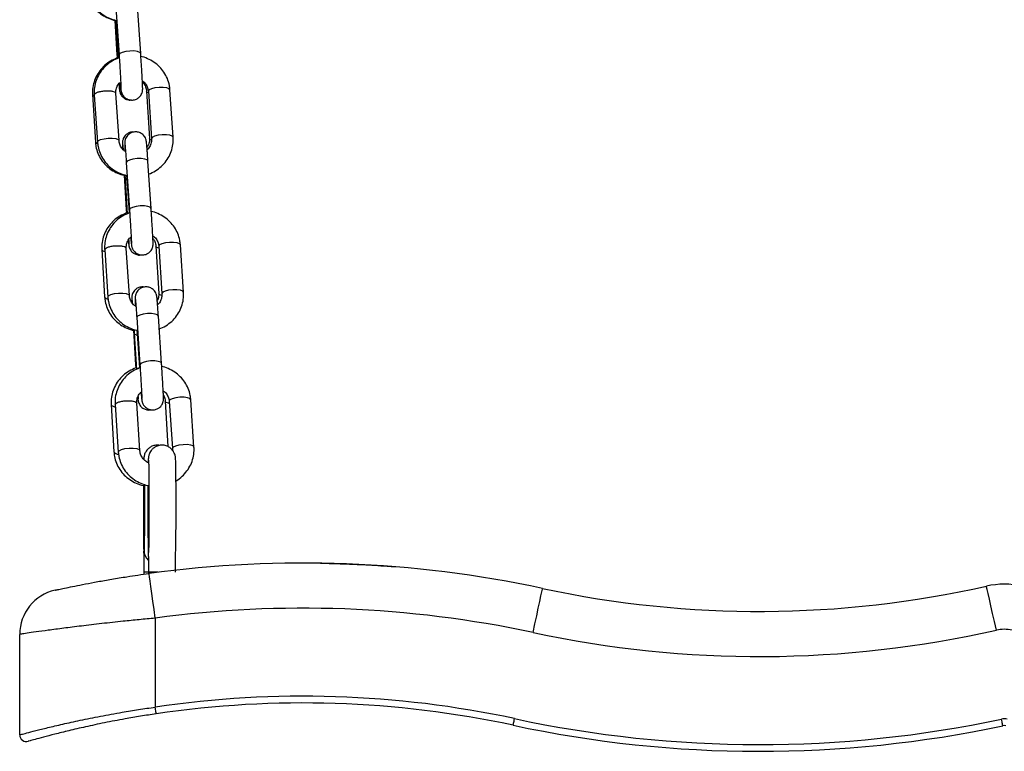
# Model space of a CAD drawing. Units: millimetres. Extents: x 5 to 415, y 5 to 292.
# Drawn here: x 142 to 149, y 203 to 208 of the extents above; entities that cross this region are included whole.
import ezdxf

# ---------------------------------------------------------------- set-up
doc = ezdxf.new("R2010")
doc.units = ezdxf.units.MM

msp = doc.modelspace()

# ---------------------------------------------------------------- linework, layer by layer
at = {"color": 7, "linetype": 'Continuous', "lineweight": 25}
for p, q in [((142.8604, 208.01716), (142.88389, 207.66749)), ((143.04353, 207.67822), (143.02004, 208.02788)), ((142.853, 207.92276), (142.86826, 207.66807)), ((142.85782, 207.92391), (142.85928, 207.90004)), ((142.85928, 207.90004), (142.87475, 207.64192)), ((142.86185, 207.92262), (142.86338, 207.89946)), ((142.86338, 207.89946), (142.8805, 207.64469)), ((143.08716, 207.39939), (143.1081, 207.04973)), ((143.09991, 207.39881), (143.1234, 207.04915)), ((143.28304, 207.05987), (143.25955, 207.40954)), ((142.68799, 207.37403), (142.70893, 207.02436)), ((142.70074, 207.37345), (142.72423, 207.02378)), ((142.88387, 207.03451), (142.86038, 207.38417)), ((143.1204, 206.53387), (143.09691, 206.88353)), ((142.93727, 206.8728), (142.96075, 206.52314)), ((142.92154, 206.77841), (142.9368, 206.52372)), ((142.9262, 206.78226), (142.92783, 206.75569)), ((142.92783, 206.75569), (142.94353, 206.49368)), ((142.93872, 206.77827), (142.94025, 206.75511)), ((142.94025, 206.75511), (142.95736, 206.50034)), ((142.9368, 206.52372), (142.93821, 206.50053)), ((142.75653, 206.22968), (142.77747, 205.88001)), ((142.77761, 206.2291), (142.8011, 205.87943)), ((142.96074, 205.89016), (142.93725, 206.23982)), ((143.1557, 206.25504), (143.17664, 205.90538)), ((143.17678, 206.25446), (143.20027, 205.9048)), ((143.35991, 205.91552), (143.33642, 206.26519)), ((143.01414, 205.72845), (143.03763, 205.37879)), ((143.19727, 205.38951), (143.17378, 205.73918)), ((142.99009, 205.63406), (143.00535, 205.37937)), ((142.99459, 205.64061), (142.99637, 205.61133)), ((142.99637, 205.61133), (143.0123, 205.34543)), ((143.01559, 205.63392), (143.01712, 205.61076)), ((143.01712, 205.61076), (143.03424, 205.35599)), ((143.00535, 205.37937), (143.00675, 205.35619)), ((142.82508, 205.08533), (142.84602, 204.73566)), ((142.85448, 205.08475), (142.87797, 204.73509)), ((143.03761, 204.74581), (143.01412, 205.09547)), ((143.22425, 205.11069), (143.24431, 204.77557)), ((143.25365, 205.11011), (143.27714, 204.76045)), ((143.43677, 204.77117), (143.41329, 205.12083)), ((143.09911, 204.00466), (143.09916, 204.00124)), ((143.1017, 204.00218), (143.10122, 203.9923)), ((143.06709, 203.8469), (143.06709, 203.83256)), ((143.10043, 203.8469), (143.10043, 203.83743)), ((143.15042, 203.50788), (143.15042, 202.85137)), ((142.15043, 202.64666), (142.15043, 203.38869)), ((142.48842, 202.67105), (142.4804, 202.6691))]:
    msp.add_line(p, q, dxfattribs=at)
at = {"color": 8, "linetype": 'Continuous', "lineweight": 25}
for p, q in [((143.10182, 204.02622), (143.09911, 204.00466)), ((143.10043, 203.8469), (143.0671, 203.8469)), ((143.1717, 203.8469), (143.10044, 203.8469))]:
    msp.add_line(p, q, dxfattribs=at)
at = {"color": 8, "linetype": 'Continuous', "lineweight": 25, "flags": 128}
for points in [[(142.86383, 207.89282), (142.85931, 207.89975), (142.85928, 207.90004)], [(142.96312, 207.69639), (142.93261, 207.69266), (142.90683, 207.68591), (142.88972, 207.67717), (142.88387, 207.66778), (142.88389, 207.66749)], [(143.04353, 207.67814), (143.03724, 207.68655), (143.01974, 207.69308), (142.99371, 207.69654), (142.96312, 207.69639)], [(142.86826, 207.66806), (142.86828, 207.66778), (142.87365, 207.66022)], [(143.10068, 207.38736), (143.09417, 207.39048), (143.08718, 207.3991), (143.08717, 207.39919)], [(143.25956, 207.40925), (143.25325, 207.41787), (143.23575, 207.42441), (143.20973, 207.42786), (143.17913, 207.42771), (143.14863, 207.42398), (143.12286, 207.41723), (143.10575, 207.4085), (143.0999, 207.3991), (143.09991, 207.39881)], [(142.72422, 207.02407), (142.73007, 207.03347), (142.74718, 207.04221), (142.77294, 207.04895), (142.80345, 207.05268), (142.83405, 207.05284), (142.86008, 207.04938), (142.87758, 207.04284), (142.88386, 207.03471)], [(143.12215, 207.03749), (143.11511, 207.04082), (143.10812, 207.04944), (143.1081, 207.04973)], [(143.28305, 207.05959), (143.27675, 207.06821), (143.25925, 207.07474), (143.23322, 207.0782), (143.20262, 207.07805), (143.17211, 207.07432), (143.14635, 207.06757), (143.12923, 207.05883), (143.12338, 207.04944), (143.12348, 207.04848)], [(142.70895, 207.02407), (142.71595, 207.01545), (142.72449, 207.01159)], [(143.0165, 206.90171), (142.98599, 206.89797), (142.96021, 206.89122), (142.9431, 206.88249), (142.93725, 206.87309), (142.93727, 206.8728)], [(143.09691, 206.88353), (143.09062, 206.89186), (143.07312, 206.8984), (143.04709, 206.90185), (143.0165, 206.90171)], [(142.94101, 206.74379), (142.93485, 206.74677), (142.92785, 206.7554), (142.92783, 206.75569)], [(142.9368, 206.52371), (142.93683, 206.52343), (142.9422, 206.51587)], [(143.03998, 206.55204), (143.00948, 206.54831), (142.98371, 206.54156), (142.9666, 206.53282), (142.96075, 206.52343), (142.96075, 206.52314)], [(143.1204, 206.53379), (143.11411, 206.5422), (143.09661, 206.54874), (143.07058, 206.55219), (143.03998, 206.55204)], [(143.17773, 206.24033), (143.16272, 206.24613), (143.15573, 206.25475), (143.15572, 206.25484)], [(143.33643, 206.2649), (143.33013, 206.27352), (143.31263, 206.28006), (143.2866, 206.28351), (143.256, 206.28336), (143.22549, 206.27963), (143.19973, 206.27288), (143.18261, 206.26415), (143.17676, 206.25475), (143.17678, 206.25446)], [(142.80109, 205.87972), (142.80694, 205.88912), (142.82405, 205.89785), (142.84982, 205.9046), (142.88032, 205.90834), (142.91092, 205.90849), (142.93695, 205.90503), (142.95444, 205.89849), (142.96072, 205.89036)], [(143.19985, 205.89037), (143.18366, 205.89647), (143.17667, 205.90509), (143.17664, 205.90538)], [(143.35992, 205.91523), (143.35361, 205.92386), (143.33611, 205.93039), (143.31009, 205.93385), (143.27949, 205.9337), (143.24899, 205.92997), (143.22321, 205.92322), (143.2061, 205.91448), (143.20025, 205.90509), (143.20035, 205.90412)], [(143.09336, 205.75735), (143.06286, 205.75362), (143.03709, 205.74687), (143.01998, 205.73814), (143.01413, 205.72874), (143.01414, 205.72845)], [(143.17378, 205.73918), (143.16749, 205.74751), (143.14999, 205.75405), (143.12396, 205.7575), (143.09336, 205.75735)], [(143.01806, 205.59671), (143.00339, 205.60242), (142.9964, 205.61105), (142.99637, 205.61134)], [(143.00535, 205.37936), (143.00537, 205.37908), (143.01074, 205.37152)], [(143.11686, 205.40769), (143.08635, 205.40396), (143.06057, 205.39721), (143.04346, 205.38847), (143.03761, 205.37908), (143.03763, 205.37878)], [(143.19727, 205.38944), (143.19098, 205.39785), (143.17348, 205.40439), (143.14744, 205.40784), (143.11686, 205.40769)], [(143.41331, 205.12055), (143.40699, 205.12917), (143.38949, 205.1357), (143.36347, 205.13916), (143.33287, 205.13901), (143.30237, 205.13528), (143.2766, 205.12853), (143.25949, 205.11979), (143.25364, 205.1104), (143.25365, 205.11011)], [(143.25472, 205.09416), (143.24934, 205.09524), (143.23126, 205.10178), (143.22427, 205.1104), (143.22424, 205.11137)], [(143.43679, 204.77088), (143.43049, 204.77951), (143.41299, 204.78604), (143.38696, 204.7895), (143.35636, 204.78935), (143.32585, 204.78562), (143.30009, 204.77887), (143.28297, 204.77013), (143.27712, 204.76074), (143.27722, 204.75977)], [(142.87796, 204.73537), (142.8838, 204.74477), (142.90092, 204.7535), (142.92668, 204.76025), (142.95719, 204.76399), (142.98779, 204.76414), (143.01382, 204.76068), (143.03132, 204.75414), (143.0376, 204.74601)]]:
    msp.add_lwpolyline(points, dxfattribs=at)
at = {"color": 7, "linetype": 'Continuous', "lineweight": 25, "flags": 128}
for points in [[(143.06649, 203.98626), (143.06632, 203.9923), (143.06898, 204.01457)], [(143.15042, 203.50788), (143.14167, 203.57231), (143.13324, 203.63427), (143.12549, 203.69138), (143.11868, 203.74143), (143.1131, 203.78251), (143.10895, 203.81303), (143.1064, 203.83182), (143.10553, 203.83817)], [(145.93915, 203.40176), (145.95278, 203.46535), (145.96589, 203.52649), (145.97797, 203.58284), (145.98855, 203.63223), (145.99725, 203.67276), (146.0037, 203.70288), (146.00767, 203.72143), (146.00902, 203.72769)], [(149.35853, 203.41929), (149.34425, 203.48273), (149.33051, 203.54374), (149.31786, 203.59996), (149.30677, 203.64924), (149.29767, 203.68968), (149.2909, 203.71973), (149.28673, 203.73824), (149.28532, 203.74448)], [(143.15775, 202.80191), (143.15761, 202.80286), (143.15719, 202.80567), (143.15651, 202.81024), (143.15561, 202.8164), (143.15449, 202.82389), (143.15323, 202.83244), (143.15186, 202.84172), (143.15042, 202.85137)], [(145.79244, 202.71731), (145.79264, 202.71825), (145.79323, 202.72103), (145.7942, 202.72555), (145.7955, 202.73163), (145.79709, 202.73904), (145.79891, 202.74749), (145.80087, 202.75666), (145.80291, 202.7662)], [(149.40672, 202.71331), (149.40652, 202.71425), (149.40593, 202.71703), (149.40497, 202.72155), (149.40368, 202.72764), (149.40211, 202.73505), (149.40032, 202.74351), (149.39837, 202.75268), (149.39635, 202.76222)]]:
    msp.add_lwpolyline(points, dxfattribs=at)
at = {"color": 8, "linetype": 'Continuous', "lineweight": 25}
for centre, radius, start, end in [((142.8078, 205.90146), 0.03729, 215.646729, 262.491608), ((142.88016, 204.76181), 0.04316, 217.773212, 268.921828), ((143.16094, 204.00547), 0.0925, 178.348936, 228.290174)]:
    msp.add_arc(centre, radius, start, end, dxfattribs=at)
at = {"color": 7, "linetype": 'Continuous', "lineweight": 25}
for centre, radius, start, end in [((144.2414, 195.48168), 8.43333, 77.901159, 97.740597), ((149.41709, 203.15913), 0.6, 77.313764, 102.686236), ((142.48376, 203.38869), 0.33333, 102.53247, 180), ((147.60896, 211.19147), 7.63333, 257.901159, 282.686236), ((144.2414, 195.48168), 8.1, 77.901159, 97.740597), ((147.60896, 211.19147), 7.96667, 257.901159, 282.686236), ((149.41709, 203.15913), 0.26667, 77.313764, 102.686236), ((144.2414, 195.48168), 7.45, 77.901159, 98.420655), ((144.2414, 195.48168), 7.4, 77.901159, 98.420655), ((147.60896, 211.19147), 8.61667, 257.901159, 281.972051), ((149.41709, 202.6644), 0.1, 78.027949, 101.972051), ((147.60896, 211.19147), 8.66667, 257.901159, 281.972051), ((149.41709, 202.6644), 0.05, 78.027949, 101.972051), ((142.20043, 202.64666), 0.05, 180, 285.899834)]:
    msp.add_arc(centre, radius, start, end, dxfattribs=at)
for points, knots in [([(142.64038, 208.16871), (142.64145, 208.15778), (142.64422, 208.12941), (142.65766, 208.08499), (142.68222, 208.03808), (142.71581, 207.99682), (142.75692, 207.96237), (142.80432, 207.93728), (142.8402, 207.9235), (142.86004, 207.92124), (142.86195, 207.92102)], [0, 0, 0, 0, 0.0928869, 0.2409893, 0.389112, 0.5373274, 0.6858171, 0.8346887, 0.9840369, 1, 1, 1, 1]), ([(142.64736, 208.16814), (142.64851, 208.15721), (142.65148, 208.12886), (142.66524, 208.08449), (142.69013, 208.03768), (142.72398, 207.99638), (142.76543, 207.96238), (142.81177, 207.93646), (142.8455, 207.92714), (142.86185, 207.92262)], [0, 0, 0, 0, 0.0952092, 0.2470281, 0.3989266, 0.5509884, 0.7033992, 0.8562436, 1, 1, 1, 1]), ([(142.86966, 207.64488), (142.85309, 207.63778), (142.81979, 207.62349), (142.77629, 207.59059), (142.73966, 207.55069), (142.71176, 207.50452), (142.69378, 207.45416), (142.68697, 207.40986), (142.68773, 207.38314), (142.68799, 207.37403)], [0, 0, 0, 0, 0.1528122, 0.3071136, 0.4612166, 0.6149476, 0.7682134, 0.920976, 1, 1, 1, 1]), ([(142.8805, 207.64469), (142.86393, 207.63752), (142.83068, 207.62313), (142.78738, 207.59009), (142.75105, 207.55009), (142.72353, 207.50387), (142.70593, 207.4535), (142.69946, 207.40923), (142.70042, 207.38255), (142.70074, 207.37345)], [0, 0, 0, 0, 0.1532707, 0.3075666, 0.4616142, 0.6152463, 0.7683822, 0.9210341, 1, 1, 1, 1]), ([(142.86826, 207.66807), (142.86872, 207.66037), (142.86927, 207.65104), (142.86988, 207.64133), (142.86999, 207.63964)], [0, 0, 0, 0, 0.8251351, 1, 1, 1, 1]), ([(142.88389, 207.66749), (142.8844, 207.65983), (142.88589, 207.63751), (142.88836, 207.59883), (142.89117, 207.55356), (142.89364, 207.51117), (142.89569, 207.47414), (142.89716, 207.44427), (142.89794, 207.42646), (142.89809, 207.41794), (142.8981, 207.41826), (142.8981, 207.41834)], [0, 0, 0, 0, 0.0707218, 0.2059219, 0.3413749, 0.4767524, 0.6119089, 0.7465055, 0.8795739, 0.969369, 1, 1, 1, 1]), ([(142.89283, 207.4658), (142.89313, 207.46179), (142.89428, 207.44624), (142.89587, 207.42699), (142.89742, 207.41167), (142.89811, 207.40487), (142.89985, 207.39596), (142.90305, 207.38484), (142.91175, 207.36707), (142.92985, 207.34825), (142.95587, 207.33584), (142.98411, 207.33297), (143.0102, 207.33968), (143.03031, 207.35274), (143.0435, 207.36746), (143.05156, 207.38197), (143.05572, 207.39463), (143.05737, 207.40399), (143.05787, 207.4096), (143.05807, 207.41385), (143.05812, 207.41919), (143.05795, 207.42787), (143.05726, 207.44596), (143.05584, 207.47539), (143.05381, 207.51271), (143.05135, 207.55504), (143.04858, 207.6005), (143.04592, 207.64245), (143.04422, 207.66778), (143.04353, 207.67822)], [0, 0, 0, 0, 0.021914, 0.08492394, 0.14916862, 0.18522162, 0.19755395, 0.21081823, 0.23674828, 0.27743932, 0.31457844, 0.35169135, 0.39061523, 0.42163027, 0.44787603, 0.47026355, 0.4888487, 0.50248247, 0.5116619, 0.52151179, 0.53867484, 0.57843335, 0.63998684, 0.70544734, 0.76861781, 0.83127674, 0.89377666, 0.9562261, 1, 1, 1, 1]), ([(143.25955, 207.40954), (143.2584, 207.42047), (143.25543, 207.44882), (143.24167, 207.49318), (143.21679, 207.54002), (143.18291, 207.58121), (143.14154, 207.61562), (143.0939, 207.64051), (143.0592, 207.65407), (143.04067, 207.65622), (143.04008, 207.65628)], [0, 0, 0, 0, 0.0938392, 0.2434736, 0.3931865, 0.5430604, 0.6932712, 0.8439163, 0.995023, 1, 1, 1, 1]), ([(142.86038, 207.38417), (142.86025, 207.38847), (142.85979, 207.40371), (142.86621, 207.42945), (142.87823, 207.45341), (142.89004, 207.46343), (142.89283, 207.4658)], [0, 0, 0, 0, 0.1456752, 0.5167299, 0.8858648, 1, 1, 1, 1]), ([(143.05298, 207.46973), (143.0543, 207.46875), (143.06467, 207.46109), (143.07696, 207.44052), (143.08555, 207.41713), (143.08683, 207.40296), (143.08716, 207.39939)], [0, 0, 0, 0, 0.05860426, 0.45660135, 0.86333483, 1, 1, 1, 1]), ([(143.05574, 207.47656), (143.06048, 207.47321), (143.0745, 207.46331), (143.08979, 207.43988), (143.09819, 207.41634), (143.09957, 207.4023), (143.09991, 207.39881)], [0, 0, 0, 0, 0.1780796, 0.5267355, 0.8825045, 1, 1, 1, 1]), ([(142.88257, 207.45484), (142.88288, 207.45071), (142.88401, 207.43598), (142.88562, 207.41843), (142.88641, 207.40939), (142.88788, 207.40023), (142.88942, 207.39326), (142.8931, 207.38207), (142.90236, 207.36504), (142.9201, 207.34723), (142.94564, 207.33623), (142.96522, 207.3324), (142.97495, 207.33513), (142.97587, 207.33539)], [0, 0, 0, 0, 0.0735675, 0.2629367, 0.459997, 0.5015445, 0.5341807, 0.5811702, 0.650571, 0.7706423, 0.8773147, 0.9884054, 1, 1, 1, 1]), ([(142.88533, 207.45903), (142.88537, 207.45818), (142.88596, 207.44646), (142.88655, 207.43226), (142.88704, 207.42125), (142.88694, 207.41692), (142.887, 207.41778), (142.887, 207.41782)], [0, 0, 0, 0, 0.033133, 0.4551036, 0.8021037, 0.9904765, 1, 1, 1, 1]), ([(142.93152, 206.95409), (142.92554, 206.95826), (142.91023, 206.96894), (142.89394, 206.9934), (142.88558, 207.01699), (142.88421, 207.03102), (142.88387, 207.03451)], [0, 0, 0, 0, 0.2137114, 0.5472466, 0.8876077, 1, 1, 1, 1]), ([(142.99541, 207.09748), (142.99117, 207.09807), (142.97744, 207.10001), (142.95619, 207.09315), (142.93627, 207.08036), (142.92319, 207.06556), (142.91523, 207.05108), (142.91111, 207.03848), (142.90953, 207.02919), (142.90901, 207.02363), (142.90883, 207.01937), (142.90877, 207.01402), (142.90897, 207.00502), (142.90943, 206.99183), (142.91015, 206.97738), (142.91038, 206.97281)], [0, 0, 0, 0, 0.0517999, 0.1676312, 0.2600743, 0.3383553, 0.4050977, 0.460479, 0.5009169, 0.5282575, 0.5579337, 0.6100802, 0.7308384, 0.9148895, 1, 1, 1, 1]), ([(143.09691, 206.88353), (143.0964, 206.8911), (143.09491, 206.91318), (143.09253, 206.94679), (143.08999, 206.98067), (143.0879, 207.00666), (143.08638, 207.0216), (143.08565, 207.02845), (143.08393, 207.03736), (143.08072, 207.04848), (143.07203, 207.06626), (143.05393, 207.08507), (143.02791, 207.09749), (142.99966, 207.10035), (142.97358, 207.09364), (142.95346, 207.08059), (142.94027, 207.06586), (142.93223, 207.05135), (142.92805, 207.0387), (142.92642, 207.02933), (142.92591, 207.02372), (142.92571, 207.01947), (142.92565, 207.01414), (142.92583, 207.00539), (142.92648, 206.98785), (142.92751, 206.96728), (142.92804, 206.95676)], [0, 0, 0, 0, 0.0388214, 0.1131318, 0.1877108, 0.2627146, 0.3391887, 0.3821053, 0.3967836, 0.412576, 0.4434476, 0.491871, 0.5360942, 0.5802712, 0.6266045, 0.6635235, 0.6947653, 0.7214027, 0.7435356, 0.7597626, 0.7706903, 0.7824151, 0.8028454, 0.8501722, 0.9234428, 1, 1, 1, 1]), ([(143.1081, 207.04973), (143.10817, 207.04544), (143.10843, 207.03026), (143.10405, 207.00767), (143.09359, 206.99194), (143.08953, 206.98586)], [0, 0, 0, 0, 0.1941139, 0.68802832, 1, 1, 1, 1]), ([(143.1234, 207.04915), (143.12353, 207.04485), (143.12399, 207.02961), (143.11757, 207.00387), (143.10556, 206.97991), (143.09374, 206.96989), (143.09095, 206.96752)], [0, 0, 0, 0, 0.145669, 0.5166938, 0.8858139, 1, 1, 1, 1]), ([(143.09847, 206.78728), (143.09995, 206.78766), (143.11905, 206.79257), (143.15262, 206.81121), (143.1965, 206.84294), (143.2327, 206.88331), (143.26025, 206.92943), (143.27786, 206.97982), (143.28431, 207.02409), (143.28336, 207.05078), (143.28304, 207.05987)], [0, 0, 0, 0, 0.01285725, 0.16511736, 0.31727093, 0.46914726, 0.62062871, 0.77162803, 0.92215069, 1, 1, 1, 1]), ([(142.70893, 207.02436), (142.71, 207.01343), (142.71277, 206.98506), (142.72621, 206.94064), (142.75077, 206.89375), (142.78434, 206.85239), (142.82553, 206.81833), (142.87164, 206.79233), (142.90525, 206.78295), (142.92154, 206.77841)], [0, 0, 0, 0, 0.0953001, 0.2472502, 0.3992211, 0.551287, 0.7036345, 0.8563791, 1, 1, 1, 1]), ([(142.72423, 207.02378), (142.72537, 207.01286), (142.72834, 206.98451), (142.7421, 206.94014), (142.76699, 206.89332), (142.80085, 206.85203), (142.8423, 206.81803), (142.88864, 206.79211), (142.92237, 206.78279), (142.93872, 206.77827)], [0, 0, 0, 0, 0.0952101, 0.2470306, 0.3989306, 0.5510081, 0.7033962, 0.8562421, 1, 1, 1, 1]), ([(142.91032, 207.00528), (142.91032, 207.00526), (142.91034, 207.00516), (142.91102, 206.9989), (142.91203, 206.98751), (142.91308, 206.97423), (142.91353, 206.96845)], [0, 0, 0, 0, 0.0928839, 0.3556465, 0.719271, 1, 1, 1, 1]), ([(142.92721, 207.00528), (142.9272, 207.00531), (142.92718, 207.00545), (142.92777, 207.00017), (142.92891, 206.98756), (142.93077, 206.96442), (142.93318, 206.93194), (142.93545, 206.89985), (142.93684, 206.87919), (142.93727, 206.8728)], [0, 0, 0, 0, 0.0312797, 0.1430131, 0.3028251, 0.4956685, 0.6997291, 0.907076, 1, 1, 1, 1]), ([(142.96075, 206.52314), (142.96127, 206.51548), (142.96277, 206.49316), (142.96524, 206.45448), (142.96803, 206.40921), (142.97051, 206.36682), (142.97256, 206.32979), (142.97404, 206.29992), (142.9748, 206.2821), (142.97497, 206.27359), (142.97497, 206.2739), (142.97497, 206.27399)], [0, 0, 0, 0, 0.0707229, 0.2059221, 0.3413727, 0.4767508, 0.6119062, 0.746502, 0.8795744, 0.9693691, 1, 1, 1, 1]), ([(142.9697, 206.32145), (142.97, 206.31744), (142.97116, 206.30189), (142.97273, 206.28264), (142.97427, 206.26732), (142.975, 206.26053), (142.97672, 206.25161), (142.97993, 206.24049), (142.98862, 206.22272), (143.00672, 206.2039), (143.03274, 206.19149), (143.06098, 206.18862), (143.08707, 206.19532), (143.10718, 206.20839), (143.12038, 206.2231), (143.12842, 206.23762), (143.1326, 206.25027), (143.13423, 206.25964), (143.13475, 206.26525), (143.13495, 206.26951), (143.135, 206.27484), (143.13483, 206.28352), (143.13414, 206.30161), (143.13271, 206.33104), (143.13069, 206.36836), (143.12823, 206.41069), (143.12544, 206.45616), (143.12278, 206.4981), (143.12109, 206.52343), (143.1204, 206.53387)], [0, 0, 0, 0, 0.0219145, 0.0849235, 0.1491679, 0.1852212, 0.197552, 0.2108189, 0.2367536, 0.2774369, 0.3145855, 0.3516875, 0.3906215, 0.4216303, 0.4478831, 0.4702606, 0.4888539, 0.5024859, 0.5116623, 0.5215147, 0.5386777, 0.5784359, 0.6399891, 0.7054492, 0.7686193, 0.8312778, 0.893778, 0.9562271, 1, 1, 1, 1]), ([(142.93821, 206.50053), (142.92164, 206.49343), (142.88834, 206.47914), (142.84484, 206.44624), (142.8082, 206.40634), (142.78031, 206.36017), (142.76231, 206.30981), (142.75551, 206.26551), (142.75627, 206.23879), (142.75653, 206.22968)], [0, 0, 0, 0, 0.1528116, 0.3071126, 0.461215, 0.614955, 0.7682173, 0.9209763, 1, 1, 1, 1]), ([(142.95736, 206.50034), (142.9408, 206.49317), (142.90755, 206.47878), (142.86425, 206.44574), (142.82793, 206.40573), (142.80039, 206.35952), (142.7828, 206.30915), (142.77633, 206.26488), (142.77728, 206.2382), (142.77761, 206.2291)], [0, 0, 0, 0, 0.1532476, 0.3075634, 0.4616062, 0.6152421, 0.7683903, 0.9210441, 1, 1, 1, 1]), ([(143.33642, 206.26519), (143.33527, 206.27611), (143.33229, 206.30446), (143.31855, 206.34883), (143.29366, 206.39567), (143.25978, 206.43685), (143.21841, 206.47127), (143.17077, 206.49617), (143.13607, 206.50968), (143.11754, 206.51187), (143.11694, 206.51194)], [0, 0, 0, 0, 0.0938307, 0.2434581, 0.3931701, 0.543057, 0.693274, 0.8439182, 0.9949998, 1, 1, 1, 1]), ([(142.93725, 206.23982), (142.93712, 206.24412), (142.93666, 206.25936), (142.94308, 206.2851), (142.95509, 206.30906), (142.96691, 206.31908), (142.9697, 206.32145)], [0, 0, 0, 0, 0.14567711, 0.51672255, 0.88586323, 1, 1, 1, 1]), ([(142.95446, 206.30206), (142.95469, 206.29702), (142.95524, 206.28487), (142.95557, 206.27706), (142.95549, 206.27257), (142.95555, 206.27343), (142.95555, 206.27347)], [0, 0, 0, 0, 0.31068894, 0.74966462, 0.98795296, 1, 1, 1, 1]), ([(143.13067, 206.31516), (143.13561, 206.30901), (143.14752, 206.29419), (143.15402, 206.27272), (143.15536, 206.25859), (143.1557, 206.25504)], [0, 0, 0, 0, 0.34662837, 0.83563052, 1, 1, 1, 1]), ([(143.13261, 206.33221), (143.13735, 206.32886), (143.15137, 206.31896), (143.16666, 206.29553), (143.17506, 206.27199), (143.17644, 206.25795), (143.17678, 206.25446)], [0, 0, 0, 0, 0.178032, 0.5267386, 0.8824971, 1, 1, 1, 1]), ([(142.95208, 206.29803), (142.95277, 206.28994), (142.95419, 206.27327), (142.95496, 206.26506), (142.95643, 206.25588), (142.95796, 206.24891), (142.96165, 206.23772), (142.97091, 206.22069), (142.98864, 206.2029), (143.01419, 206.19179), (143.03456, 206.18811), (143.04504, 206.19116), (143.04672, 206.19165)], [0, 0, 0, 0, 0.199012, 0.4104, 0.4549589, 0.4899668, 0.540371, 0.6148152, 0.7436121, 0.8580363, 0.9772, 1, 1, 1, 1]), ([(143.07007, 205.95256), (143.06379, 205.95352), (143.04802, 205.95595), (143.02474, 205.94888), (143.00481, 205.936), (142.99174, 205.92121), (142.98377, 205.90673), (142.97966, 205.89412), (142.97806, 205.88484), (142.97756, 205.87928), (142.97737, 205.87503), (142.97732, 205.86969), (142.97753, 205.86044), (142.97783, 205.85091), (142.9783, 205.84108), (142.97832, 205.84081)], [0, 0, 0, 0, 0.0811343, 0.2036989, 0.3015029, 0.3843315, 0.4549511, 0.5135655, 0.5563431, 0.5852812, 0.6166728, 0.6718485, 0.7996276, 0.9943631, 1, 1, 1, 1]), ([(143.17378, 205.73918), (143.17327, 205.74675), (143.17177, 205.76883), (143.1694, 205.80244), (143.16685, 205.83632), (143.16477, 205.86231), (143.16325, 205.87725), (143.16252, 205.8841), (143.1608, 205.89301), (143.15759, 205.90413), (143.14889, 205.9219), (143.1308, 205.94072), (143.10478, 205.95313), (143.07653, 205.956), (143.05044, 205.9493), (143.03034, 205.93623), (143.01715, 205.92151), (143.00909, 205.907), (143.00493, 205.89435), (143.00329, 205.88498), (143.00277, 205.87937), (143.00259, 205.87511), (143.00251, 205.86979), (143.00271, 205.86103), (143.00334, 205.8435), (143.00437, 205.82292), (143.0049, 205.81241)], [0, 0, 0, 0, 0.0388223, 0.1131329, 0.187712, 0.2627159, 0.3391879, 0.3821068, 0.396785, 0.412569, 0.4434462, 0.4918744, 0.5360833, 0.580261, 0.6266068, 0.6635152, 0.6947571, 0.7214063, 0.7435293, 0.7597583, 0.7706861, 0.7824138, 0.8028419, 0.850171, 0.9234387, 1, 1, 1, 1]), ([(142.77747, 205.88001), (142.77854, 205.86908), (142.78131, 205.84071), (142.79475, 205.7963), (142.81931, 205.74938), (142.8529, 205.70813), (142.894, 205.67364), (142.94142, 205.64867), (142.97599, 205.63509), (142.99448, 205.63288), (142.99506, 205.63281)], [0, 0, 0, 0, 0.0939268, 0.2436874, 0.3934684, 0.5433516, 0.6935037, 0.8440421, 0.9950589, 1, 1, 1, 1]), ([(142.8011, 205.87943), (142.80225, 205.86851), (142.80522, 205.84016), (142.81898, 205.79579), (142.84387, 205.74897), (142.87772, 205.70768), (142.91917, 205.67368), (142.96552, 205.64776), (142.99924, 205.63844), (143.01559, 205.63392)], [0, 0, 0, 0, 0.0952093, 0.2470285, 0.3989273, 0.5509895, 0.7034006, 0.8562399, 1, 1, 1, 1]), ([(143.0049, 205.81241), (143.00016, 205.81576), (142.98615, 205.82566), (142.97086, 205.84909), (142.96246, 205.87263), (142.96108, 205.88667), (142.96074, 205.89016)], [0, 0, 0, 0, 0.17805, 0.5267185, 0.8825002, 1, 1, 1, 1]), ([(143.20027, 205.9048), (143.2004, 205.9005), (143.20085, 205.88526), (143.19451, 205.85947), (143.18161, 205.83448), (143.16861, 205.82363), (143.16472, 205.82037)], [0, 0, 0, 0, 0.1395428, 0.4950626, 0.8487428, 1, 1, 1, 1]), ([(143.17664, 205.90538), (143.1767, 205.9011), (143.17689, 205.88595), (143.17418, 205.86772), (143.16672, 205.85588), (143.1654, 205.85378)], [0, 0, 0, 0, 0.24432243, 0.86599027, 1, 1, 1, 1]), ([(143.17534, 205.64293), (143.17683, 205.64331), (143.19592, 205.64822), (143.22949, 205.66686), (143.27337, 205.69859), (143.30957, 205.73896), (143.33713, 205.78508), (143.35472, 205.83548), (143.36119, 205.87974), (143.36023, 205.90642), (143.35991, 205.91552)], [0, 0, 0, 0, 0.0128574, 0.165099, 0.3172539, 0.4691463, 0.6206291, 0.7716226, 0.9221388, 1, 1, 1, 1]), ([(142.97887, 205.86093), (142.97887, 205.86091), (142.97888, 205.86082), (142.97957, 205.85436), (142.9803, 205.84658), (142.98095, 205.8382), (142.98104, 205.83704)], [0, 0, 0, 0, 0.1193683, 0.4570538, 0.9243604, 1, 1, 1, 1]), ([(143.00408, 205.86093), (143.00407, 205.86096), (143.00405, 205.86109), (143.00465, 205.85583), (143.00577, 205.84321), (143.00765, 205.82007), (143.01005, 205.78759), (143.01231, 205.7555), (143.01371, 205.73484), (143.01414, 205.72845)], [0, 0, 0, 0, 0.0312804, 0.1430116, 0.3028239, 0.4956705, 0.6997459, 0.9070923, 1, 1, 1, 1]), ([(143.00675, 205.35619), (142.99018, 205.34907), (142.95688, 205.33478), (142.91338, 205.30189), (142.87675, 205.26199), (142.84886, 205.21582), (142.83085, 205.16546), (142.82406, 205.12116), (142.82482, 205.09444), (142.82508, 205.08533)], [0, 0, 0, 0, 0.1528167, 0.3071114, 0.4612141, 0.6149543, 0.7682169, 0.9209761, 1, 1, 1, 1]), ([(143.03424, 205.35599), (143.01767, 205.34882), (142.98442, 205.33443), (142.94111, 205.30139), (142.90479, 205.26139), (142.87727, 205.21516), (142.85966, 205.1648), (142.8532, 205.12053), (142.85416, 205.09384), (142.85448, 205.08475)], [0, 0, 0, 0, 0.1532696, 0.3075823, 0.4616138, 0.6152448, 0.7683869, 0.9210346, 1, 1, 1, 1]), ([(143.03763, 205.37879), (143.03814, 205.37113), (143.03963, 205.34881), (143.0421, 205.31013), (143.04491, 205.26486), (143.04738, 205.22247), (143.04943, 205.18544), (143.0509, 205.15557), (143.05168, 205.13775), (143.05183, 205.12924), (143.05184, 205.12956), (143.05184, 205.12964)], [0, 0, 0, 0, 0.0707328, 0.205932, 0.3413725, 0.4767602, 0.6119061, 0.7465019, 0.8795748, 0.9693691, 1, 1, 1, 1]), ([(143.04657, 205.1771), (143.04687, 205.17309), (143.04802, 205.15754), (143.04961, 205.13829), (143.05116, 205.12297), (143.05185, 205.11618), (143.05359, 205.10726), (143.05679, 205.09614), (143.06549, 205.07837), (143.08358, 205.05955), (143.10961, 205.04714), (143.13785, 205.04427), (143.16394, 205.05098), (143.18405, 205.06403), (143.19724, 205.07876), (143.2053, 205.09327), (143.20946, 205.10592), (143.21111, 205.11529), (143.21161, 205.1209), (143.21181, 205.12515), (143.21186, 205.13049), (143.21169, 205.13917), (143.211, 205.15726), (143.20958, 205.18669), (143.20755, 205.22401), (143.20509, 205.26634), (143.20233, 205.3118), (143.19964, 205.35375), (143.19796, 205.37908), (143.19727, 205.38951)], [0, 0, 0, 0, 0.0219138, 0.0849264, 0.1491687, 0.1852215, 0.1975537, 0.2108179, 0.2367525, 0.2774359, 0.3145845, 0.3516972, 0.3906208, 0.4216356, 0.4478813, 0.4702686, 0.4888587, 0.5024877, 0.5116669, 0.5215194, 0.5386825, 0.5784408, 0.6399938, 0.7054539, 0.7686198, 0.8312832, 0.8937827, 0.9562271, 1, 1, 1, 1]), ([(143.41329, 205.12083), (143.41214, 205.13176), (143.40917, 205.16011), (143.39541, 205.20448), (143.37053, 205.25132), (143.33665, 205.29251), (143.29529, 205.32692), (143.24765, 205.35183), (143.21294, 205.36532), (143.19441, 205.36752), (143.19382, 205.36759)], [0, 0, 0, 0, 0.0938387, 0.2434724, 0.3931845, 0.5430577, 0.6932747, 0.8439191, 0.9950217, 1, 1, 1, 1]), ([(143.01412, 205.09547), (143.01399, 205.09977), (143.01353, 205.11501), (143.01996, 205.14075), (143.03196, 205.16471), (143.04378, 205.17473), (143.04657, 205.1771)], [0, 0, 0, 0, 0.1456737, 0.5166906, 0.8857854, 1, 1, 1, 1]), ([(143.02169, 205.14138), (143.02198, 205.13792), (143.02298, 205.12614), (143.0235, 205.12077), (143.02498, 205.11153), (143.02651, 205.10456), (143.0302, 205.09337), (143.03945, 205.07633), (143.05718, 205.05857), (143.08275, 205.04738), (143.1039, 205.04379), (143.11513, 205.04717), (143.11757, 205.04791)], [0, 0, 0, 0, 0.09801635, 0.33300964, 0.38254546, 0.42147712, 0.47749482, 0.56027105, 0.70345453, 0.8306519, 0.96312796, 1, 1, 1, 1]), ([(143.0236, 205.14462), (143.02362, 205.1443), (143.02391, 205.13733), (143.02409, 205.13295), (143.02404, 205.12821), (143.02409, 205.12908), (143.02409, 205.12912)], [0, 0, 0, 0, 0.0297714, 0.6476385, 0.9830425, 1, 1, 1, 1]), ([(143.20948, 205.18786), (143.21422, 205.18451), (143.22824, 205.17461), (143.24352, 205.15118), (143.25193, 205.12764), (143.25331, 205.1136), (143.25365, 205.11011)], [0, 0, 0, 0, 0.17808394, 0.52673543, 0.88250162, 1, 1, 1, 1]), ([(143.21107, 205.1544), (143.2117, 205.15355), (143.21889, 205.14383), (143.22246, 205.12832), (143.22389, 205.11423), (143.22425, 205.11069)], [0, 0, 0, 0, 0.066938, 0.7653336, 1, 1, 1, 1]), ([(143.1836, 204.78411), (143.17441, 204.78509), (143.1551, 204.78716), (143.12774, 204.7792), (143.10524, 204.76577), (143.08922, 204.74987), (143.07859, 204.7337), (143.07226, 204.71889), (143.06918, 204.70742), (143.06788, 204.70001), (143.06713, 204.69404), (143.06663, 204.6883), (143.06641, 204.68378), (143.06628, 204.68112)], [0, 0, 0, 0, 0.1232148, 0.2588168, 0.3731016, 0.4727323, 0.5595199, 0.6332491, 0.6927663, 0.735923, 0.78524, 0.8736028, 1, 1, 1, 1]), ([(143.30103, 203.98622), (143.30118, 203.98925), (143.30164, 203.99796), (143.30222, 204.01794), (143.30287, 204.05097), (143.30342, 204.09295), (143.30388, 204.14146), (143.30423, 204.19555), (143.30444, 204.25372), (143.30456, 204.3143), (143.30453, 204.3755), (143.3044, 204.43552), (143.30413, 204.49259), (143.30376, 204.54503), (143.30328, 204.59131), (143.30272, 204.63016), (143.30205, 204.6607), (143.30146, 204.67877), (143.3008, 204.68931), (143.30021, 204.69648), (143.2985, 204.70677), (143.29485, 204.72046), (143.28604, 204.73966), (143.26968, 204.75997), (143.24572, 204.77668), (143.21731, 204.7861), (143.18664, 204.78657), (143.15879, 204.77827), (143.13689, 204.7644), (143.12141, 204.74842), (143.1112, 204.7323), (143.10521, 204.71774), (143.10237, 204.70667), (143.10114, 204.69951), (143.1004, 204.69351), (143.09985, 204.68661), (143.09932, 204.67657), (143.09897, 204.6639), (143.09876, 204.65658)], [0, 0, 0, 0, 0.022504, 0.064709, 0.1096365, 0.1527442, 0.1954056, 0.2379078, 0.2803416, 0.3227399, 0.365127, 0.4075167, 0.4499189, 0.4923476, 0.5348315, 0.5774316, 0.6202858, 0.6638875, 0.6873674, 0.7038436, 0.712069, 0.7219235, 0.7363022, 0.756523, 0.7758126, 0.7966226, 0.8181236, 0.8388815, 0.8564358, 0.8717592, 0.8850868, 0.8963722, 0.9053225, 0.9119808, 0.9199105, 0.9346249, 0.9621879, 1, 1, 1, 1]), ([(142.84602, 204.73566), (142.84709, 204.72473), (142.84986, 204.69636), (142.8633, 204.65195), (142.88785, 204.60503), (142.92144, 204.56377), (142.96256, 204.52933), (143.00994, 204.50416), (143.04689, 204.49022), (143.06781, 204.48791), (143.07079, 204.48758)], [0, 0, 0, 0, 0.0920564, 0.2388513, 0.3856664, 0.5325815, 0.6797603, 0.8273177, 0.9753441, 1, 1, 1, 1]), ([(142.87797, 204.73509), (142.87911, 204.72416), (142.88208, 204.69581), (142.89584, 204.65144), (142.92073, 204.6046), (142.95461, 204.56341), (142.99598, 204.52903), (143.04359, 204.50395), (143.08051, 204.4901), (143.10131, 204.48784), (143.10414, 204.48753)], [0, 0, 0, 0, 0.0921059, 0.2389765, 0.3859241, 0.5330432, 0.6804698, 0.8283324, 0.9766448, 1, 1, 1, 1]), ([(143.10591, 204.65375), (143.10205, 204.65514), (143.08733, 204.66044), (143.0669, 204.67806), (143.04745, 204.70441), (143.03934, 204.72831), (143.03796, 204.74233), (143.03761, 204.74581)], [0, 0, 0, 0, 0.095183, 0.3622599, 0.6328067, 0.9088672, 1, 1, 1, 1]), ([(143.27714, 204.76045), (143.27755, 204.75613), (143.27805, 204.75089), (143.27681, 204.74577), (143.2766, 204.74488)], [0, 0, 0, 0, 0.8244673, 1, 1, 1, 1]), ([(143.30389, 204.5225), (143.30448, 204.52278), (143.3214, 204.53087), (143.34983, 204.55507), (143.38655, 204.59439), (143.41396, 204.6408), (143.4316, 204.69111), (143.43805, 204.73539), (143.4371, 204.76208), (143.43677, 204.77117)], [0, 0, 0, 0, 0.00643936, 0.18751119, 0.36825311, 0.54852508, 0.72822328, 0.90734144, 1, 1, 1, 1]), ([(143.10137, 204.67386), (143.10138, 204.67374), (143.10141, 204.67338), (143.1018, 204.66555), (143.10225, 204.64949), (143.10282, 204.62228), (143.10333, 204.58513), (143.1038, 204.53965), (143.10415, 204.48768), (143.10442, 204.43096), (143.10454, 204.37128), (143.10456, 204.3105), (143.10443, 204.25048), (143.10421, 204.19306), (143.10386, 204.14002), (143.10342, 204.09303), (143.10288, 204.05349), (143.10231, 204.0242), (143.10176, 204.00544), (143.1015, 204.0005), (143.10139, 203.99838)], [0, 0, 0, 0, 0.0186564, 0.055355, 0.1054093, 0.1630873, 0.2236321, 0.2851381, 0.3470058, 0.409027, 0.4711262, 0.5332552, 0.5953924, 0.6575147, 0.7195896, 0.7815793, 0.8433995, 0.9048432, 0.9590362, 1, 1, 1, 1]), ([(143.06339, 204.48848), (143.06338, 204.48624), (143.06323, 204.46636), (143.0631, 204.42438), (143.06296, 204.36436), (143.06298, 204.30303), (143.0631, 204.24282), (143.06335, 204.18534), (143.06372, 204.13233), (143.06418, 204.0853), (143.06474, 204.04559), (143.0654, 204.01413), (143.06593, 203.9964), (143.06638, 203.98841), (143.0665, 203.98622)], [0, 0, 0, 0, 0.0120678, 0.1068848, 0.2016232, 0.2963364, 0.3910438, 0.4857723, 0.5805594, 0.6754651, 0.770604, 0.8662626, 0.9633761, 1, 1, 1, 1]), ([(143.07074, 204.49649), (143.07078, 204.49062), (143.07093, 204.46735), (143.07111, 204.42188), (143.07122, 204.36219), (143.07121, 204.30133), (143.07109, 204.24161), (143.07082, 204.18473), (143.07047, 204.13251), (143.07, 204.08651), (143.06946, 204.04844), (143.06894, 204.02256), (143.06861, 204.01206), (143.06848, 204.00811)], [0, 0, 0, 0, 0.0340104, 0.1347636, 0.2356166, 0.3365262, 0.4374386, 0.5383164, 0.6391118, 0.7397561, 0.8400913, 0.9397247, 1, 1, 1, 1]), ([(143.0967, 204.48441), (143.09669, 204.48222), (143.09657, 204.46228), (143.09642, 204.42022), (143.0963, 204.36008), (143.09632, 204.29877), (143.09645, 204.23869), (143.0967, 204.18147), (143.09708, 204.12883), (143.09755, 204.08225), (143.09812, 204.04317), (143.09866, 204.017), (143.09903, 204.00528), (143.09916, 204.0012)], [0, 0, 0, 0, 0.012748, 0.1161404, 0.2194487, 0.3227229, 0.4260039, 0.5293135, 0.6326864, 0.7361954, 0.8399737, 0.9443514, 1, 1, 1, 1]), ([(143.06848, 204.00811), (143.06839, 204.0051), (143.06812, 203.99655), (143.06778, 203.97613), (143.06743, 203.94433), (143.0672, 203.90602), (143.06711, 203.8725), (143.06709, 203.85266), (143.06709, 203.8469)], [0, 0, 0, 0, 0.10668947, 0.30372429, 0.51128189, 0.71483968, 0.91730303, 1, 1, 1, 1]), ([(143.09916, 204.0012), (143.09923, 203.99897), (143.09941, 203.99293), (143.09973, 203.9752), (143.10006, 203.9471), (143.1003, 203.91145), (143.10041, 203.87684), (143.10042, 203.85496), (143.10043, 203.8469)], [0, 0, 0, 0, 0.104871, 0.2840259, 0.4785581, 0.6792864, 0.8818612, 1, 1, 1, 1]), ([(143.30043, 203.8469), (143.30042, 203.85423), (143.3004, 203.8756), (143.30031, 203.9104), (143.30005, 203.94733), (143.29979, 203.97316), (143.29959, 203.98326), (143.29953, 203.98593)], [0, 0, 0, 0, 0.134065, 0.3908153, 0.6483203, 0.9067122, 1, 1, 1, 1]), ([(144.36961, 203.91404), (144.36962, 203.91404), (144.36965, 203.91404), (144.38792, 203.91376), (144.42098, 203.91313), (144.46913, 203.912), (144.52966, 203.91018), (144.60152, 203.90743), (144.68218, 203.90364), (144.76965, 203.8986), (144.85037, 203.89315), (144.90121, 203.88915), (144.92112, 203.88758)], [0, 0, 0, 0, 0.072102, 0.1792153, 0.2863266, 0.3935957, 0.5008642, 0.6082878, 0.715714, 0.8232601, 0.9308028, 1, 1, 1, 1]), ([(142.41143, 203.71408), (142.41323, 203.71448), (142.41689, 203.71529), (142.44625, 203.72177), (142.49254, 203.73175), (142.55554, 203.7449), (142.63411, 203.76058), (142.72582, 203.77792), (142.82939, 203.79619), (142.95605, 203.81699), (143.05058, 203.83038), (143.10553, 203.83817)], [0, 0, 0, 0, 0.1013081, 0.2058318, 0.3080396, 0.4132838, 0.5182098, 0.6260475, 0.7343599, 0.8456023, 1, 1, 1, 1]), ([(143.15042, 203.50788), (143.11111, 203.50424), (143.03191, 203.49691), (142.89904, 203.48348), (142.75354, 203.46769), (142.6052, 203.45022), (142.47176, 203.43342), (142.35929, 203.41846), (142.26767, 203.40571), (142.20142, 203.39619), (142.15853, 203.38989), (142.15315, 203.38909), (142.15043, 203.38869)], [0, 0, 0, 0, 0.0751987, 0.1514647, 0.2579436, 0.3675049, 0.4720465, 0.5795153, 0.6830377, 0.7894481, 0.893242, 1, 1, 1, 1]), ([(142.15043, 202.64666), (142.15309, 202.64739), (142.15843, 202.64885), (142.19993, 202.65995), (142.2652, 202.67697), (142.35428, 202.69924), (142.46535, 202.72551), (142.59654, 202.75449), (142.74486, 202.78445), (142.89123, 202.8111), (143.02761, 202.83354), (143.10949, 202.84542), (143.15042, 202.85137)], [0, 0, 0, 0, 0.10369428, 0.20739668, 0.31091949, 0.41445859, 0.5200712, 0.62568929, 0.73455803, 0.84342627, 0.92171305, 1, 1, 1, 1]), ([(143.15775, 202.80191), (143.11911, 202.796), (143.04183, 202.78419), (142.91309, 202.7619), (142.77496, 202.73542), (142.63499, 202.70565), (142.51122, 202.67688), (142.40644, 202.65079), (142.3224, 202.62866), (142.26082, 202.61177), (142.22167, 202.60075), (142.21664, 202.5993), (142.21412, 202.59858)], [0, 0, 0, 0, 0.0780541, 0.1561129, 0.2647957, 0.3734869, 0.4791222, 0.5847462, 0.6884471, 0.7921322, 0.8960699, 1, 1, 1, 1])]:
    msp.add_open_spline(points, degree=3, knots=knots, dxfattribs=at)
at = {"color": 8, "linetype": 'Continuous', "lineweight": 25}
for points, knots in [([(142.86356, 207.89948), (142.86349, 207.89957), (142.86181, 207.90183), (142.86487, 207.90441), (142.86781, 207.90688)], [0, 0, 0, 0, 0.0390889, 1, 1, 1, 1]), ([(142.70073, 207.37374), (142.70185, 207.37689), (142.70409, 207.38321), (142.72236, 207.39222), (142.74861, 207.39913), (142.77995, 207.40296), (142.81138, 207.40312), (142.83789, 207.39956), (142.85642, 207.39297), (142.85895, 207.38706), (142.8602, 207.38415)], [0, 0, 0, 0, 0.12548794, 0.25096491, 0.37645533, 0.50192455, 0.62741085, 0.75291525, 0.87840021, 1, 1, 1, 1]), ([(142.68801, 207.37374), (142.68898, 207.37061), (142.6903, 207.36636), (142.69913, 207.36353), (142.70146, 207.36278)], [0, 0, 0, 0, 0.7369366, 1, 1, 1, 1]), ([(142.94043, 206.75513), (142.94036, 206.75522), (142.93861, 206.75748), (142.9417, 206.76005), (142.94468, 206.76253)], [0, 0, 0, 0, 0.0391551, 1, 1, 1, 1]), ([(142.75656, 206.22939), (142.75788, 206.22632), (142.76029, 206.22072), (142.77285, 206.21702), (142.77854, 206.21535)], [0, 0, 0, 0, 0.54680313, 1, 1, 1, 1]), ([(142.7776, 206.22939), (142.77872, 206.23254), (142.78097, 206.23886), (142.79923, 206.24787), (142.82548, 206.25478), (142.85682, 206.25861), (142.88825, 206.25877), (142.91476, 206.25521), (142.93328, 206.24862), (142.93582, 206.24271), (142.93707, 206.2398)], [0, 0, 0, 0, 0.1254857, 0.2509696, 0.3764363, 0.5019393, 0.6274281, 0.7529082, 0.8783957, 1, 1, 1, 1]), ([(143.0173, 205.61078), (143.01723, 205.61087), (143.01555, 205.61314), (143.0186, 205.61571), (143.02154, 205.61818)], [0, 0, 0, 0, 0.0390926, 1, 1, 1, 1]), ([(142.8251, 205.08504), (142.82674, 205.08209), (142.83002, 205.07621), (142.84232, 205.07082), (142.85234, 205.06958), (142.85345, 205.06945)], [0, 0, 0, 0, 0.4708275, 0.9416278, 1, 1, 1, 1]), ([(142.85447, 205.08504), (142.85559, 205.08819), (142.85783, 205.09451), (142.87609, 205.10352), (142.90235, 205.11043), (142.93369, 205.11426), (142.96512, 205.11442), (142.99163, 205.11086), (143.01014, 205.10427), (143.01269, 205.09836), (143.01394, 205.09545)], [0, 0, 0, 0, 0.12548483, 0.25096797, 0.37646009, 0.50192915, 0.62741719, 0.75292316, 0.87839211, 1, 1, 1, 1])]:
    msp.add_open_spline(points, degree=3, knots=knots, dxfattribs=at)

doc.saveas('drawing.dxf')
